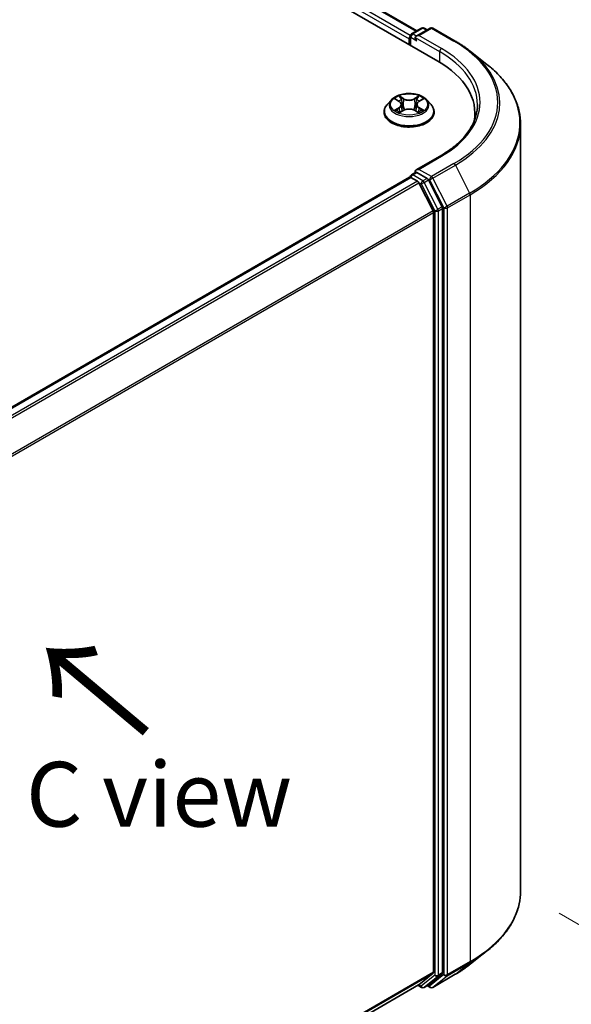
# Model space of a CAD drawing. Units: millimetres. Extents: x 36 to 6157, y 20 to 1144.
# Drawn here: x 247 to 300, y 529 to 624 of the extents above; entities that cross this region are included whole.
import ezdxf

# ---------------------------------------------------------------- set-up
doc = ezdxf.new("R2010")
doc.units = ezdxf.units.MM
doc.header["$LTSCALE"] = 2.5
doc.layers.get('Defpoints').update_dxf_attribs({"lineweight": 25})
for name, color, linetype, lineweight in [('Dimension (ISO)', 7, 'Continuous', 18), ('Symbol (ISO)', 7, 'Continuous', 18), ('Visible (ISO)', 7, 'Continuous', 35), ('Visible Narrow (ISO)', 7, 'Continuous', 25)]:
    doc.layers.add(name, color=color, linetype=linetype, lineweight=lineweight)
doc.styles.add('Note Text (TK)', font='MS PGothic.ttf')
doc.dimstyles.new('Default - Method 1b (TK)', dxfattribs={"dimscale": 2.5, "dimtxt": 2.5, "dimasz": 2.5, "dimexe": 1, "dimexo": 1.5, "dimgap": 1, "dimtad": 1, "dimtoh": 1, "dimdsep": 46, "dimtxsty": 'Note Text (TK)', "dimblk": 'OPEN', "dimcen": 0.09, "dimdle": 5, "dimclrd": 100, "dimclre": 100, "dimclrt": 7, "dimadec": 1, "dimazin": 1, "dimtfac": 1, "dimtmove": 0, "dimatfit": 3, "dimldrblk": 'OPEN', "dimfxl": 1, "dimtolj": 1, "dimlwd": -1, "dimlwe": -1, "dimarcsym": 0})

# ---------------------------------------------------------------- blocks, each defined once
blk = doc.blocks.new('_Open')
at = {"color": 0, "linetype": 'ByBlock', "lineweight": -2}
for p, q in [((-1, 0.167), (0, 0)), ((-1, -0.167), (0, 0)), ((0, 0), (-1, 0))]:
    blk.add_line(p, q, dxfattribs=at)
blk = doc.blocks.new('*D21')
at = {"layer": 'Defpoints', "color": 0}
for p in [(295.369, 539.578), (197.626, 490.727), (233.917, 469.775)]:
    blk.add_point(p, dxfattribs=at)
at = {"layer": 'Dimension (ISO)', "color": 100}
for p, q in [((299.083, 537.434), (325.802, 522.007)), ((317.967, 520.221), (239.276, 472.991)), ((201.341, 488.583), (236.393, 468.345))]:
    blk.add_line(p, q, dxfattribs=at)
at = {"layer": 'Dimension (ISO)', "color": 100, "xscale": 6.25, "yscale": 6.25, "zscale": 6.25}
for p, rotation in [((323.326, 523.437), 30.97158150795285), ((233.917, 469.775), 210.9715815079529)]:
    blk.add_blockref('_Open', p, dxfattribs=dict(at, rotation=rotation))
at = {"layer": 'Dimension (ISO)', "color": 7, "insert": (272.18, 498.629), "char_height": 6.25, "attachment_point": 4, "rotation": 30.97158, "style": 'Note Text (TK)'}
blk.add_mtext('\\A1;{\\Q-29.028;\\W0.825;\\H0.816x;160}', dxfattribs=at)

msp = doc.modelspace()

# ---------------------------------------------------------------- linework, layer by layer
at = {"layer": 'Visible (ISO)'}
for p, q in [((193.0832, 674.1241), (287.3641, 619.691)), ((197.1324, 673.5443), (285.3368, 622.6195)), ((284.8232, 622.3229), (285.8005, 622.8872)), ((286.626, 622.8875), (285.2874, 622.1147)), ((286.0505, 622.8872), (286.338, 622.7212)), ((286.876, 622.8875), (289.0562, 621.6287)), ((284.5946, 621.8343), (284.5946, 621.2899)), ((284.6982, 621.2301), (284.6982, 622.1064)), ((290.5452, 620.6239), (292.121, 619.3765)), ((282.8856, 615.9551), (282.4723, 615.494)), ((283.2914, 616.0053), (283.6454, 615.7936)), ((285.5439, 615.7936), (285.8979, 616.0053)), ((286.3036, 615.9551), (286.717, 615.494)), ((283.7112, 614.7428), (284.0799, 614.9484)), ((283.8638, 615.5023), (283.9321, 614.866)), ((285.1094, 614.9484), (285.478, 614.7428)), ((285.3254, 615.5023), (285.2571, 614.866)), ((282.178, 614.758), (282.178, 614.7857)), ((287.0113, 614.758), (287.0113, 614.7857)), ((290.9521, 614.6899), (290.9521, 614.0987)), ((295.3687, 539.5781), (295.3687, 613.5954)), ((287.5927, 610.5177), (285.2874, 609.1868)), ((284.6464, 608.4765), (219.8942, 571.0918)), ((284.6982, 608.4981), (284.6982, 608.4881)), ((284.7714, 608.4641), (285.3957, 608.1037)), ((284.8232, 608.7146), (285.2434, 608.9573)), ((286.338, 608.3761), (285.3607, 608.9404)), ((286.9107, 605.2445), (285.5315, 607.9518)), ((287.7946, 605.6317), (286.4738, 608.2243)), ((287.8355, 531.7064), (287.8355, 605.4774)), ((286.9516, 605.0902), (286.9516, 531.7533)), ((290.5452, 532.5495), (292.121, 533.797)), ((285.5315, 530.5315), (286.9107, 531.6463)), ((286.4738, 530.5318), (287.7946, 531.5994)), ((286.876, 530.286), (289.0562, 531.5447)), ((222.3246, 494.0378), (285.5207, 530.5241)), ((285.4546, 530.486), (285.8005, 530.2863)), ((286.0505, 530.2863), (286.463, 530.5244)), ((286.626, 530.286), (286.338, 530.4522))]:
    msp.add_line(p, q, dxfattribs=at)
for centre, start, end in [((285.9255, 622.6707), 60, 120), ((286.751, 622.671), 60, 120), ((284.9482, 622.1064), 120, 180), ((284.9482, 608.4981), 120, 180), ((285.9255, 530.5028), 240, 300), ((286.751, 530.5025), 240, 300)]:
    msp.add_arc(centre, 0.25, start, end, dxfattribs=at)
for centre, major_axis, start_param, end_param in [((284.7714, 621.9363), (0.125, 0.2165), 1.2124767, 2.3561945), ((285.5374, 621.9703), (-0.3536, 0), 4.712389, 6.2831853), ((285.3607, 621.8683), (-0.125, 0.2165), 0.7853982, 2.3561945), ((278.7021, 614.6899), (12.25, 0), 6.1711605, 7.0685835), ((278.7021, 613.3291), (12.5, 0), 0.1529658, 0.2006295), ((285.5374, 609.0425), (-0.3536, 0), 4.712389, 6.2831853), ((284.7714, 608.26), (-0.125, 0.2165), 5.4977871, 6.2831853), ((285.3607, 609.1445), (-0.125, -0.2165), 5.4977871, 6.1236372), ((286.338, 608.172), (0.125, -0.2165), 1.4801364, 2.3561945), ((285.3957, 607.8996), (-0.125, 0.2165), 4.6217291, 5.4977871), ((287.6588, 605.5794), (0.125, -0.2165), 0.7853982, 1.4801364), ((286.7749, 605.1923), (-0.125, 0.2165), 3.9269908, 4.6217291), ((286.7749, 531.8554), (0.125, -0.2165), 0.0906599, 0.7853982), ((287.6588, 531.8085), (0.125, -0.2165), 0.0906599, 0.7853982), ((285.3957, 530.7406), (0.125, -0.2165), 0, 0.0906599), ((286.338, 530.7409), (0.125, -0.2165), 0, 0.0906599)]:
    msp.add_ellipse(centre, major_axis=major_axis, ratio=0.5773503, start_param=start_param, end_param=end_param, dxfattribs=at)
for points, knots in [([(289.0562, 621.6287), (289.1641, 621.5665), (289.2703, 621.5032), (289.4793, 621.3748), (289.5821, 621.3096), (289.7843, 621.1774), (289.8837, 621.1104), (290.0789, 620.9744), (290.1747, 620.9056), (290.3627, 620.7661), (290.4549, 620.6954), (290.5452, 620.6239)], [3.14159265, 3.14159265, 3.14159265, 3.14159265, 3.17264484, 3.17264484, 3.20369702, 3.20369702, 3.2347492, 3.2347492, 3.26580139, 3.26580139, 3.29685357, 3.29685357, 3.29685357, 3.29685357]), ([(295.3687, 613.5954), (295.3687, 614.0117), (295.3232, 614.4281), (295.1423, 615.2526), (295.0069, 615.6607), (294.6497, 616.4614), (294.4279, 616.854), (293.9026, 617.6177), (293.599, 617.9887), (292.9156, 618.7039), (292.5358, 619.0481), (292.121, 619.3765)], [2.35619449, 2.35619449, 2.35619449, 2.35619449, 2.48222194, 2.48222194, 2.60824939, 2.60824939, 2.73427684, 2.73427684, 2.86030429, 2.86030429, 2.98633174, 2.98633174, 2.98633174, 2.98633174]), ([(286.3036, 615.9551), (286.2014, 616.0692), (286.0715, 616.1693), (285.7651, 616.3416), (285.5866, 616.4125), (285.2035, 616.516), (284.999, 616.5487), (284.5846, 616.5739), (284.3746, 616.5665), (283.9685, 616.5125), (283.7723, 616.4657), (283.4118, 616.3357), (283.2476, 616.2522), (283.0245, 616.0924), (282.9496, 616.0265), (282.8856, 615.9551)], [1.2629648, 1.2629648, 1.2629648, 1.2629648, 1.5839777, 1.5839777, 1.9184063, 1.9184063, 2.2514838, 2.2514838, 2.5827972, 2.5827972, 2.9145331, 2.9145331, 3.2485111, 3.2485111, 3.4494242, 3.4494242, 3.4494242, 3.4494242]), ([(282.4723, 615.494), (282.435, 615.4524), (282.4009, 615.4094), (282.3392, 615.3209), (282.3118, 615.2753), (282.2641, 615.1818), (282.2438, 615.134), (282.2112, 615.0365), (282.1988, 614.9869), (282.1822, 614.8867), (282.178, 614.8362), (282.178, 614.7857)], [3.4494242, 3.4494242, 3.4494242, 3.4494242, 3.54493753, 3.54493753, 3.64045085, 3.64045085, 3.73596417, 3.73596417, 3.83147749, 3.83147749, 3.92699082, 3.92699082, 3.92699082, 3.92699082]), ([(283.4515, 614.9208), (283.4666, 614.9083), (283.4829, 614.8957), (283.5179, 614.8706), (283.5366, 614.8581), (283.5764, 614.8333), (283.5974, 614.8211), (283.6416, 614.7972), (283.6648, 614.7855), (283.7032, 614.7675), (283.7176, 614.761), (283.7324, 614.7547)], [4.53490148, 4.53490148, 4.53490148, 4.53490148, 4.60505141, 4.60505141, 4.67520135, 4.67520135, 4.74535128, 4.74535128, 4.81550122, 4.81550122, 4.85637589, 4.85637589, 4.85637589, 4.85637589]), ([(283.8638, 615.5023), (283.8614, 615.5249), (283.8562, 615.5474), (283.8405, 615.5912), (283.8301, 615.6125), (283.8046, 615.6537), (283.7895, 615.6734), (283.755, 615.7111), (283.7357, 615.7291), (283.6932, 615.7629), (283.6701, 615.7788), (283.6454, 615.7936)], [0.84730152, 0.84730152, 0.84730152, 0.84730152, 0.98850982, 0.98850982, 1.12971813, 1.12971813, 1.27092643, 1.27092643, 1.41213473, 1.41213473, 1.55334303, 1.55334303, 1.55334303, 1.55334303]), ([(285.1094, 614.9484), (285.0538, 614.9794), (284.9906, 615.005), (284.8546, 615.044), (284.7818, 615.0573), (284.6327, 615.0706), (284.5565, 615.0706), (284.4075, 615.0573), (284.3347, 615.044), (284.1986, 615.005), (284.1355, 614.9794), (284.0799, 614.9484)], [1.5882496, 1.5882496, 1.5882496, 1.5882496, 1.8954276, 1.8954276, 2.2026055, 2.2026055, 2.5097835, 2.5097835, 2.8169614, 2.8169614, 3.1241394, 3.1241394, 3.1241394, 3.1241394]), ([(285.5439, 615.7936), (285.5191, 615.7788), (285.496, 615.7629), (285.4536, 615.7291), (285.4342, 615.7111), (285.3998, 615.6734), (285.3847, 615.6537), (285.3591, 615.6125), (285.3487, 615.5912), (285.3331, 615.5474), (285.3279, 615.5249), (285.3254, 615.5023)], [3.15904595, 3.15904595, 3.15904595, 3.15904595, 3.30025425, 3.30025425, 3.44146255, 3.44146255, 3.58267086, 3.58267086, 3.72387916, 3.72387916, 3.86508746, 3.86508746, 3.86508746, 3.86508746]), ([(285.4568, 614.7547), (285.4716, 614.761), (285.4861, 614.7675), (285.5244, 614.7855), (285.5476, 614.7972), (285.5919, 614.8211), (285.6129, 614.8333), (285.6526, 614.8581), (285.6713, 614.8706), (285.7063, 614.8957), (285.7226, 614.9083), (285.7377, 614.9208)], [6.13919839, 6.13919839, 6.13919839, 6.13919839, 6.18007307, 6.18007307, 6.250223, 6.250223, 6.32037294, 6.32037294, 6.39052288, 6.39052288, 6.46067281, 6.46067281, 6.46067281, 6.46067281]), ([(287.0113, 614.7857), (287.0113, 614.8362), (287.0071, 614.8867), (286.9905, 614.9869), (286.9781, 615.0365), (286.9454, 615.134), (286.9252, 615.1818), (286.8775, 615.2753), (286.85, 615.3209), (286.7884, 615.4094), (286.7542, 615.4524), (286.717, 615.494)], [0.78539816, 0.78539816, 0.78539816, 0.78539816, 0.88091149, 0.88091149, 0.97642481, 0.97642481, 1.07193813, 1.07193813, 1.16745145, 1.16745145, 1.26296478, 1.26296478, 1.26296478, 1.26296478]), ([(291.2021, 615.5064), (291.2021, 615.1436), (291.1527, 614.7808), (290.9553, 614.0612), (290.8071, 613.7043), (290.4132, 613.0043), (290.1674, 612.6613), (289.5825, 611.9985), (289.2434, 611.6788), (288.4796, 611.0718), (288.0549, 610.7846), (287.5927, 610.5177)], [3.92699082, 3.92699082, 3.92699082, 3.92699082, 4.08407045, 4.08407045, 4.24115008, 4.24115008, 4.39822972, 4.39822972, 4.55530935, 4.55530935, 4.71238898, 4.71238898, 4.71238898, 4.71238898]), ([(282.178, 614.758), (282.178, 614.6089), (282.2172, 614.4603), (282.3696, 614.1756), (282.4854, 614.0401), (282.7843, 613.7943), (282.9699, 613.685), (283.3899, 613.5067), (283.6243, 613.4378), (284.1173, 613.3471), (284.3757, 613.3252), (284.8909, 613.3301), (285.1476, 613.3568), (285.6345, 613.4564), (285.8646, 613.5294), (286.2754, 613.7156), (286.456, 613.8288), (286.7474, 614.0859), (286.8587, 614.2297), (286.9828, 614.504), (287.0113, 614.6309), (287.0113, 614.758)], [3.9269908, 3.9269908, 3.9269908, 3.9269908, 4.2267014, 4.2267014, 4.5391124, 4.5391124, 4.8636054, 4.8636054, 5.1893334, 5.1893334, 5.5140838, 5.5140838, 5.8384387, 5.8384387, 6.1632728, 6.1632728, 6.4890702, 6.4890702, 6.8129852, 6.8129852, 7.0685835, 7.0685835, 7.0685835, 7.0685835]), ([(285.2434, 608.9573), (285.2541, 608.9635), (285.2721, 608.9668), (285.3143, 608.9618), (285.3383, 608.9533), (285.3607, 608.9404)], [0.038953354, 0.038953354, 0.038953354, 0.038953354, 0.050334548, 0.050334548, 0.061715743, 0.061715743, 0.061715743, 0.061715743]), ([(295.3687, 539.5781), (295.3687, 539.1617), (295.3232, 538.7454), (295.1423, 537.9209), (295.0069, 537.5128), (294.6497, 536.7121), (294.4279, 536.3195), (293.9026, 535.5558), (293.599, 535.1848), (292.9156, 534.4695), (292.5358, 534.1254), (292.121, 533.797)], [3.92699082, 3.92699082, 3.92699082, 3.92699082, 4.05301827, 4.05301827, 4.17904572, 4.17904572, 4.30507316, 4.30507316, 4.43110061, 4.43110061, 4.55712806, 4.55712806, 4.55712806, 4.55712806]), ([(289.0562, 531.5447), (289.1641, 531.607), (289.2703, 531.6702), (289.4793, 531.7987), (289.5821, 531.8638), (289.7843, 531.9961), (289.8837, 532.0631), (290.0789, 532.199), (290.1747, 532.2679), (290.3627, 532.4074), (290.4549, 532.478), (290.5452, 532.5495)], [1.57079633, 1.57079633, 1.57079633, 1.57079633, 1.60184851, 1.60184851, 1.63290069, 1.63290069, 1.66395288, 1.66395288, 1.69500506, 1.69500506, 1.72605724, 1.72605724, 1.72605724, 1.72605724])]:
    msp.add_open_spline(points, degree=3, knots=knots, dxfattribs=at)
at = {"layer": 'Visible Narrow (ISO)'}
for p, q in [((284.7083, 622.1769), (196.3831, 673.1715)), ((197.0074, 673.5319), (285.2636, 622.5772)), ((196.2063, 672.8653), (284.5946, 621.8343)), ((284.9482, 622.3105), (285.9255, 622.8748)), ((285.5374, 622.1745), (286.751, 622.8751)), ((285.9255, 622.8748), (286.2648, 622.679)), ((286.751, 622.8751), (288.9312, 621.6163)), ((284.7714, 621.1879), (284.7714, 622.0044)), ((284.7714, 622.0044), (285.3607, 621.6642)), ((285.2874, 622.1147), (284.9482, 622.3105)), ((285.1839, 621.9703), (287.5409, 620.6095)), ((287.7177, 620.9157), (285.5374, 622.1745)), ((287.5409, 620.6095), (287.5409, 619.5868)), ((283.1726, 616.0617), (283.624, 615.7919)), ((284.1002, 616.0668), (283.6328, 616.3274)), ((283.7775, 616.1823), (284.0713, 616.0185)), ((284.0713, 616.0185), (284.0293, 615.4284)), ((285.5565, 616.3274), (285.0891, 616.0668)), ((285.1179, 616.0185), (285.4117, 616.1823)), ((285.1179, 616.0185), (285.16, 615.4284)), ((285.5653, 615.7919), (286.0166, 616.0617)), ((283.624, 615.2209), (283.1726, 614.9511)), ((283.3701, 615.0036), (283.6538, 615.1732)), ((283.6328, 614.6854), (284.1002, 614.946)), ((283.6538, 615.1732), (283.6831, 614.777)), ((285.0891, 614.946), (285.5565, 614.6854)), ((285.5354, 615.1732), (285.5061, 614.777)), ((285.5354, 615.1732), (285.8191, 615.0036)), ((286.0166, 614.9511), (285.5653, 615.2209)), ((285.5374, 609.2466), (287.7177, 610.5054)), ((286.751, 608.5459), (285.5374, 609.2466)), ((288.9312, 609.8047), (286.751, 608.5459)), ((286.8868, 608.3941), (289.067, 609.6529)), ((289.067, 609.6529), (290.4462, 606.9456)), ((219.9676, 571.0496), (284.7714, 608.4641)), ((284.9482, 608.7023), (285.3607, 608.9404)), ((285.9255, 608.138), (284.9482, 608.7023)), ((286.338, 608.3761), (285.9255, 608.138)), ((286.338, 608.3761), (286.5742, 608.2398)), ((288.266, 605.6868), (286.8868, 608.3941)), ((285.3957, 608.1037), (220.5919, 570.6892)), ((220.7913, 570.574), (285.5315, 607.9518)), ((285.5275, 607.9596), (285.7488, 607.8318)), ((285.7488, 607.8318), (287.0695, 605.2392)), ((286.0613, 607.9861), (286.4738, 608.2243)), ((287.3821, 605.3935), (286.0613, 607.9861)), ((286.5742, 608.2398), (287.9534, 605.5325)), ((290.4462, 606.9456), (288.266, 605.6868)), ((288.3069, 605.5325), (290.4872, 606.7912)), ((290.4872, 606.7912), (290.4872, 532.7739)), ((287.7946, 605.6317), (287.3821, 605.3935)), ((287.4231, 605.2392), (287.8355, 605.4774)), ((287.9534, 605.5325), (287.9534, 531.5152)), ((288.3069, 531.5152), (288.3069, 605.5325)), ((286.9107, 605.2445), (222.2532, 567.9145)), ((222.3175, 567.7737), (286.9516, 605.0902)), ((287.0695, 605.2392), (287.0695, 531.4683)), ((287.4231, 531.4683), (287.4231, 605.2392)), ((288.266, 531.4082), (290.4462, 532.6669)), ((290.4872, 532.7739), (288.3069, 531.5152)), ((289.067, 531.5522), (290.4462, 532.6669)), ((286.9516, 531.7533), (222.3246, 494.4409)), ((222.3246, 494.3575), (286.9107, 531.6463)), ((287.0695, 531.4683), (285.7488, 530.4007)), ((286.0613, 530.2937), (287.3821, 531.3612)), ((287.9534, 531.5152), (286.5742, 530.4004)), ((289.067, 531.5522), (286.8868, 530.2934)), ((286.8868, 530.2934), (288.266, 531.4082)), ((287.3821, 531.3612), (287.7946, 531.5994)), ((287.8355, 531.7064), (287.4231, 531.4683)), ((285.5315, 530.5315), (222.3246, 494.039)), ((285.7488, 530.4007), (285.5275, 530.5285)), ((286.4738, 530.5318), (286.0613, 530.2937)), ((286.5742, 530.4004), (286.4112, 530.4945))]:
    msp.add_line(p, q, dxfattribs=at)
for centre, major_axis, ratio, start_param, end_param in [((285.9255, 622.6707), (-0.125, 0.2165), 0.5773503, 5.4977871, 6.2831853), ((285.9255, 622.6707), (0.125, 0.2165), 0.5773503, 0, 0.7853982), ((286.751, 622.671), (-0.125, 0.2165), 0.5773503, 5.4977871, 6.2831853), ((286.751, 622.671), (0.125, 0.2165), 0.5773503, 0, 0.7853982), ((284.9482, 622.1064), (-0.25, 0), 0.5773503, 0, 0.7853982), ((284.9482, 622.1064), (0.125, 0.2165), 0.5773503, 0.7853982, 2.3561945), ((284.9482, 622.1064), (-0.125, 0.2165), 0.5773503, 5.4977871, 6.2831853), ((288.9312, 621.4122), (0.125, 0.2165), 0.5773503, 0, 0.7853982), ((278.7021, 615.7105), (14.4662, 0), 0.5773503, 5.4977871, 7.0685835), ((287.7177, 620.7116), (0.125, 0.2165), 0.5773503, 0.7853982, 2.3561945), ((278.7021, 615.7105), (12.75, 0), 0.5773503, 5.4977871, 7.0685835), ((278.7021, 615.6371), (14.6583, 0), 0.5773503, 5.4977871, 6.9133226), ((278.7021, 615.5064), (12.5, 0), 0.5773503, 0, 0.7853982), ((278.7021, 613.7261), (16.6087, 0), 0.5773503, 5.4977871, 6.9133226), ((284.5946, 615.4445), (-1.9243, 0), 0.5773503, 5.8056187, 9.9023446), ((284.5946, 615.5064), (-1.7167, 0), 0.5773503, 5.3071026, 5.6884717), ((284.5946, 615.3174), (1.3435, 0), 0.5773503, 2.1762943, 2.4206222), ((283.7487, 616.1681), (-0.034, -0.024), 0.1849737, 1.043317, 2.4384992), ((283.8512, 615.9526), (-0.0402, -0.0111), 0.2229178, 3.8515805, 5.2070037), ((284.1002, 616.0328), (-0.0203, -0.0364), 0.5671862, 3.9184152, 5.401945), ((284.5946, 616.3314), (0.7533, 0), 0.5773503, 3.9444441, 5.4803339), ((284.5946, 616.3624), (-0.7118, 0), 0.5773503, 0.8028515, 2.3387412), ((285.0891, 616.0328), (0.0203, -0.0364), 0.5671862, 0.8812403, 2.3647701), ((285.338, 615.9526), (-0.0402, 0.0111), 0.2229178, 4.2177743, 5.5731974), ((284.5946, 615.3174), (1.3435, 0), 0.5773503, 0.7209705, 0.9652983), ((285.4406, 616.1681), (-0.034, 0.024), 0.1849737, 0.7030935, 2.0982756), ((284.5946, 615.5064), (-1.7167, 0), 0.5773503, 3.7363063, 4.1176753), ((284.5946, 614.8598), (-2.3897, 0), 0.5773503, 5.8056187, 9.9023446), ((284.5946, 615.5064), (1.7167, 0), 0.5773503, 3.7363063, 4.1176753), ((283.4, 614.9899), (-0.008, -0.0409), 0.7797536, 4.5269049, 5.922087), ((283.5207, 614.9033), (-0.0354, -0.022), 0.7297361, 5.1634453, 5.7754826), ((283.624, 615.7579), (0.0214, 0.0358), 0.5873385, 0, 0.7942785), ((283.1119, 615.5064), (0.7118, 0), 0.5773503, 5.5152404, 7.0511302), ((283.624, 615.1869), (0.0214, -0.0358), 0.5873385, 0.8637843, 2.3473142), ((283.1119, 615.4754), (0.7533, 0), 0.5773503, 5.5152404, 6.3450887), ((284.0004, 615.4141), (-0.0402, -0.0111), 0.2228845, 3.8515738, 5.2026198), ((284.1002, 614.912), (-0.0203, 0.0364), 0.5671862, 5.5063628, 6.2831853), ((284.5946, 614.6504), (0.7118, 0), 0.5773503, 0.8028515, 2.3387412), ((285.0891, 614.912), (0.0203, 0.0364), 0.5671862, 0, 0.7768225), ((285.1888, 615.4141), (-0.0402, 0.0111), 0.2228845, 4.2221582, 5.5732041), ((286.0773, 615.5064), (-0.7118, 0), 0.5773503, 5.5152404, 7.0511302), ((286.0773, 615.4754), (-0.7533, 0), 0.5773503, 6.221282, 7.0511302), ((285.5653, 615.1869), (-0.0214, -0.0358), 0.5873385, 3.9358711, 5.419401), ((285.5653, 615.7579), (-0.0214, 0.0358), 0.5873385, 5.4889069, 6.2831853), ((284.5946, 615.5064), (1.7167, 0), 0.5773503, 5.3071026, 5.6884717), ((285.6686, 614.9033), (-0.0354, 0.022), 0.7297361, 3.6492954, 4.2613326), ((285.7893, 614.9899), (0.008, -0.0409), 0.7797536, 0.3610983, 1.7562804), ((284.5946, 614.7857), (-2.4167, 0), 0.5773503, 0, 3.1415927), ((284.5946, 614.758), (2.4167, 0), 0.5773503, 3.1415927, 6.2831853), ((278.7021, 613.5954), (16.6667, 0), 0.5773503, 5.4977871, 6.2831853), ((287.7177, 610.3012), (-0.125, 0.2165), 0.5773503, 5.4977871, 6.2831853), ((288.9312, 609.6006), (0.125, -0.2165), 0.5773503, 1.4801364, 2.3561945), ((284.9482, 608.4981), (-0.25, 0), 0.5773503, 0, 0.0701236), ((284.9482, 608.4981), (0.125, 0.2165), 0.5773503, 0.7853982, 2.061679), ((284.9482, 608.4981), (-0.125, 0.2165), 0.5773503, 5.4977871, 6.2831853), ((286.751, 608.3418), (0.125, 0.2165), 0.5773503, 0.7853982, 2.3561945), ((286.751, 608.3418), (-0.2228, -0.1135), 0.0739221, 0.617421, 2.1882173), ((286.751, 608.3418), (-0.125, 0.2165), 0.5773503, 4.6217291, 5.4977871), ((285.9255, 607.9339), (0.125, 0.2165), 0.5773503, 0.7853982, 2.3561945), ((285.9255, 607.9339), (-0.2228, -0.1135), 0.0739221, 0.617421, 2.1882173), ((285.9255, 607.9339), (-0.125, 0.2165), 0.5773503, 4.6217291, 5.4977871), ((290.3104, 606.8933), (-0.125, 0.2165), 0.5773503, 3.9269908, 4.6217291), ((288.1302, 605.6345), (0.2228, 0.1135), 0.0739221, 3.7590136, 5.32981), ((288.1302, 605.6345), (-0.25, 0), 0.5773503, 0.7853982, 2.3561945), ((288.1302, 605.6345), (-0.125, 0.2165), 0.5773503, 3.9269908, 4.6217291), ((287.2463, 605.3413), (0.2228, 0.1135), 0.0739221, 3.7590136, 5.32981), ((287.2463, 605.3413), (-0.25, 0), 0.5773503, 0.7853982, 2.3561945), ((287.2463, 605.3413), (-0.125, 0.2165), 0.5773503, 3.9269908, 4.6217291), ((278.7021, 539.5781), (16.6667, 0), 0.5773503, 5.4977871, 6.2831853), ((278.7021, 539.4474), (16.6087, 0), 0.5773503, 5.4977871, 5.6530481), ((278.7021, 537.5364), (-14.6583, 0), 0.5773503, 2.3561945, 2.5114554), ((290.3104, 532.876), (0.125, -0.2165), 0.5773503, 0.0906599, 0.7853982), ((287.2463, 531.5703), (0.25, 0), 0.5773503, 3.9269908, 5.4977871), ((287.2463, 531.5703), (0.1572, -0.1944), 0.8131434, 4.585045, 6.1558413), ((287.2463, 531.5703), (0.125, -0.2165), 0.5773503, 0.0906599, 0.7853982), ((288.1302, 531.6172), (0.25, 0), 0.5773503, 3.9269908, 5.4977871), ((288.1302, 531.6172), (0.1572, -0.1944), 0.8131434, 4.585045, 6.1558413), ((288.1302, 531.6172), (0.125, -0.2165), 0.5773503, 0.0906599, 0.7853982), ((288.9312, 531.7612), (0.125, -0.2165), 0.5773503, 0, 0.0906599), ((285.9255, 530.5028), (-0.125, -0.2165), 0.5773503, 5.4977871, 6.2831853), ((285.9255, 530.5028), (0.1572, -0.1944), 0.8131434, 4.585045, 6.1558413), ((286.751, 530.5025), (-0.125, -0.2165), 0.5773503, 5.4977871, 6.2831853), ((286.751, 530.5025), (0.1572, -0.1944), 0.8131434, 4.585045, 6.1558413), ((285.9255, 530.5028), (0.125, -0.2165), 0.5773503, 0, 0.0906599), ((286.751, 530.5025), (0.125, -0.2165), 0.5773503, 0, 0.0906599)]:
    msp.add_ellipse(centre, major_axis=major_axis, ratio=ratio, start_param=start_param, end_param=end_param, dxfattribs=at)
msp.add_ellipse((284.5946, 615.5064), major_axis=(1.7846, 0), ratio=0.5773503, dxfattribs=at)
for points, knots in [([(283.372, 615.957), (283.3653, 615.9646), (283.3581, 615.9717), (283.3326, 615.9942), (283.3127, 616.0076), (283.2733, 616.0289), (283.2541, 616.0373), (283.214, 616.0516), (283.1933, 616.0573), (283.1726, 616.0617)], [0.001908258, 0.001908258, 0.001908258, 0.001908258, 0.005934038, 0.005934038, 0.0154285, 0.0154285, 0.023744988, 0.023744988, 0.032394303, 0.032394303, 0.032394303, 0.032394303]), ([(283.1726, 616.0617), (283.1914, 616.0546), (283.2103, 616.0468), (283.247, 616.0297), (283.2648, 616.0206), (283.2852, 616.0089), (283.2883, 616.0071), (283.2914, 616.0053)], [-0.032394303, -0.032394303, -0.032394303, -0.032394303, -0.023744988, -0.023744988, -0.0154285, -0.0154285, -0.013913302, -0.013913302, -0.013913302, -0.013913302]), ([(283.7775, 616.1823), (283.7639, 616.1956), (283.7507, 616.2093), (283.7172, 616.2442), (283.6975, 616.2649), (283.6628, 616.2997), (283.6477, 616.3142), (283.6328, 616.3274)], [-0.032055974, -0.032055974, -0.032055974, -0.032055974, -0.02365019, -0.02365019, -0.010200936, -0.010200936, 0.000338329, 0.000338329, 0.000338329, 0.000338329]), ([(283.6328, 616.3274), (283.642, 616.3129), (283.6513, 616.2962), (283.6737, 616.2547), (283.6869, 616.229), (283.7124, 616.1849), (283.7231, 616.1675), (283.7354, 616.1505)], [-0.000338329, -0.000338329, -0.000338329, -0.000338329, 0.010200936, 0.010200936, 0.02365019, 0.02365019, 0.032055974, 0.032055974, 0.032055974, 0.032055974]), ([(283.7354, 616.1505), (283.7564, 616.1215), (283.7752, 616.0901), (283.8072, 616.0242), (283.8203, 615.9898), (283.83, 615.9552)], [-0.028982846, -0.028982846, -0.028982846, -0.028982846, -0.014585063, -0.014585063, 0, 0, 0, 0]), ([(283.88, 615.9669), (283.8695, 616.0049), (283.8552, 616.0429), (283.8205, 616.1156), (283.8002, 616.1502), (283.7775, 616.1823)], [0, 0, 0, 0, 0.014585063, 0.014585063, 0.028982846, 0.028982846, 0.028982846, 0.028982846]), ([(283.83, 615.9552), (283.8548, 615.8655), (283.8797, 615.7757), (283.9295, 615.5963), (283.9544, 615.5065), (283.9793, 615.4168)], [-0.068779854, -0.068779854, -0.068779854, -0.068779854, -0.034389927, -0.034389927, 0, 0, 0, 0]), ([(284.0293, 615.4284), (284.0044, 615.5182), (283.9795, 615.6079), (283.9298, 615.7874), (283.9049, 615.8771), (283.88, 615.9669)], [0, 0, 0, 0, 0.034389927, 0.034389927, 0.068779854, 0.068779854, 0.068779854, 0.068779854]), ([(285.3092, 615.9669), (285.2843, 615.8771), (285.2595, 615.7874), (285.2097, 615.6079), (285.1849, 615.5182), (285.16, 615.4284)], [0, 0, 0, 0, 0.034389927, 0.034389927, 0.068779854, 0.068779854, 0.068779854, 0.068779854]), ([(285.2099, 615.4168), (285.2348, 615.5065), (285.2597, 615.5963), (285.3095, 615.7757), (285.3344, 615.8655), (285.3593, 615.9552)], [-0.068779854, -0.068779854, -0.068779854, -0.068779854, -0.034389927, -0.034389927, 0, 0, 0, 0]), ([(285.4117, 616.1823), (285.3889, 616.15), (285.3685, 616.1151), (285.3339, 616.0424), (285.3197, 616.0047), (285.3092, 615.9669)], [0, 0, 0, 0, 0.014491423, 0.014491423, 0.028982846, 0.028982846, 0.028982846, 0.028982846]), ([(285.3593, 615.9552), (285.3689, 615.9895), (285.3819, 616.0238), (285.4138, 616.0897), (285.4327, 616.1213), (285.4539, 616.1505)], [-0.028982846, -0.028982846, -0.028982846, -0.028982846, -0.014491423, -0.014491423, 0, 0, 0, 0]), ([(285.5565, 616.3274), (285.5442, 616.3165), (285.5319, 616.3049), (285.5074, 616.2808), (285.4953, 616.2684), (285.469, 616.2411), (285.4548, 616.2261), (285.4308, 616.2013), (285.4214, 616.1917), (285.4117, 616.1823)], [-0.032394303, -0.032394303, -0.032394303, -0.032394303, -0.023744988, -0.023744988, -0.0154285, -0.0154285, -0.005934038, -0.005934038, 0, 0, 0, 0]), ([(285.4539, 616.1505), (285.4625, 616.1625), (285.4704, 616.1747), (285.4895, 616.2062), (285.4998, 616.2251), (285.5178, 616.2587), (285.5257, 616.2737), (285.5412, 616.3022), (285.5489, 616.3155), (285.5565, 616.3274)], [0, 0, 0, 0, 0.005934038, 0.005934038, 0.0154285, 0.0154285, 0.023744988, 0.023744988, 0.032394303, 0.032394303, 0.032394303, 0.032394303]), ([(286.0166, 616.0617), (285.9915, 616.0564), (285.9661, 616.049), (285.9101, 616.027), (285.88, 616.011), (285.8402, 615.9803), (285.828, 615.9692), (285.8172, 615.957)], [-0.000338329, -0.000338329, -0.000338329, -0.000338329, 0.010200936, 0.010200936, 0.02365019, 0.02365019, 0.030147716, 0.030147716, 0.030147716, 0.030147716]), ([(285.8979, 616.0053), (285.9142, 616.015), (285.9309, 616.024), (285.9706, 616.0433), (285.9937, 616.0531), (286.0166, 616.0617)], [-0.018142672, -0.018142672, -0.018142672, -0.018142672, -0.010200936, -0.010200936, 0.000338329, 0.000338329, 0.000338329, 0.000338329]), ([(283.3701, 615.0036), (283.3562, 615.0009), (283.3406, 614.998), (283.2982, 614.9891), (283.2702, 614.9823), (283.2186, 614.9673), (283.1955, 614.9597), (283.1726, 614.9511)], [-0.032055974, -0.032055974, -0.032055974, -0.032055974, -0.02365019, -0.02365019, -0.010200936, -0.010200936, 0.000338329, 0.000338329, 0.000338329, 0.000338329]), ([(283.1726, 614.9511), (283.1978, 614.9564), (283.2231, 614.9598), (283.2792, 614.9636), (283.3093, 614.9628), (283.3529, 614.9586), (283.3683, 614.9563), (283.3812, 614.9539)], [-0.000338329, -0.000338329, -0.000338329, -0.000338329, 0.010200936, 0.010200936, 0.02365019, 0.02365019, 0.032055974, 0.032055974, 0.032055974, 0.032055974]), ([(283.4908, 614.917), (283.4762, 614.9406), (283.4583, 614.96), (283.4175, 614.989), (283.3947, 614.9988), (283.3701, 615.0036)], [0, 0, 0, 0, 0.014585063, 0.014585063, 0.028982846, 0.028982846, 0.028982846, 0.028982846]), ([(283.3812, 614.9539), (283.4033, 614.9497), (283.4238, 614.941), (283.4453, 614.9257), (283.4484, 614.9233), (283.4515, 614.9208)], [-0.028982846, -0.028982846, -0.028982846, -0.028982846, -0.014585063, -0.014585063, -0.012042017, -0.012042017, -0.012042017, -0.012042017]), ([(283.9793, 615.4168), (284.0149, 615.2886), (284.0557, 615.1627), (284.1113, 615.0176), (284.12, 614.9955), (284.129, 614.9735)], [-0.098241255, -0.098241255, -0.098241255, -0.098241255, -0.049120627, -0.049120627, -0.040233478, -0.040233478, -0.040233478, -0.040233478]), ([(284.1686, 614.9907), (284.1605, 615.0118), (284.1527, 615.033), (284.1011, 615.1764), (284.0627, 615.3014), (284.0293, 615.4284)], [0.040586257, 0.040586257, 0.040586257, 0.040586257, 0.049120627, 0.049120627, 0.098241255, 0.098241255, 0.098241255, 0.098241255]), ([(285.16, 615.4284), (285.1265, 615.3014), (285.0882, 615.1764), (285.0365, 615.033), (285.0287, 615.0118), (285.0207, 614.9907)], [0, 0, 0, 0, 0.049120627, 0.049120627, 0.057654997, 0.057654997, 0.057654997, 0.057654997]), ([(285.0603, 614.9735), (285.0692, 614.9955), (285.0779, 615.0176), (285.1335, 615.1627), (285.1743, 615.2886), (285.2099, 615.4168)], [-0.058007777, -0.058007777, -0.058007777, -0.058007777, -0.049120627, -0.049120627, 0, 0, 0, 0]), ([(285.8191, 615.0036), (285.7944, 614.9987), (285.7714, 614.9889), (285.7307, 614.9597), (285.7129, 614.9404), (285.6984, 614.917)], [0, 0, 0, 0, 0.014491423, 0.014491423, 0.028982846, 0.028982846, 0.028982846, 0.028982846]), ([(285.7377, 614.9208), (285.7407, 614.9232), (285.7437, 614.9256), (285.7652, 614.9409), (285.7858, 614.9497), (285.808, 614.9539)], [-0.016940829, -0.016940829, -0.016940829, -0.016940829, -0.014491423, -0.014491423, 0, 0, 0, 0]), ([(285.808, 614.9539), (285.8171, 614.9556), (285.8275, 614.9573), (285.8567, 614.9609), (285.8766, 614.9624), (285.9159, 614.9629), (285.9352, 614.9622), (285.9752, 614.9585), (285.996, 614.9555), (286.0166, 614.9511)], [0, 0, 0, 0, 0.005934038, 0.005934038, 0.0154285, 0.0154285, 0.023744988, 0.023744988, 0.032394303, 0.032394303, 0.032394303, 0.032394303]), ([(286.0166, 614.9511), (285.9978, 614.9582), (285.9789, 614.9646), (285.9422, 614.9758), (285.9244, 614.9806), (285.8876, 614.9898), (285.8686, 614.9939), (285.8396, 614.9997), (285.829, 615.0017), (285.8191, 615.0036)], [-0.032394303, -0.032394303, -0.032394303, -0.032394303, -0.023744988, -0.023744988, -0.0154285, -0.0154285, -0.005934038, -0.005934038, 0, 0, 0, 0]), ([(283.7251, 614.7506), (283.7203, 614.7509), (283.7158, 614.7507), (283.6997, 614.7489), (283.6894, 614.7449), (283.6714, 614.733), (283.6635, 614.7258), (283.648, 614.708), (283.6404, 614.6973), (283.6328, 614.6854)], [0.002440164, 0.002440164, 0.002440164, 0.002440164, 0.005934038, 0.005934038, 0.0154285, 0.0154285, 0.023744988, 0.023744988, 0.032394303, 0.032394303, 0.032394303, 0.032394303]), ([(283.6328, 614.6854), (283.645, 614.6963), (283.6574, 614.7065), (283.6819, 614.7247), (283.694, 614.7329), (283.7079, 614.741), (283.7096, 614.7419), (283.7112, 614.7428)], [-0.032394303, -0.032394303, -0.032394303, -0.032394303, -0.023744988, -0.023744988, -0.0154285, -0.0154285, -0.014299664, -0.014299664, -0.014299664, -0.014299664]), ([(285.5565, 614.6854), (285.5472, 614.6999), (285.5379, 614.7126), (285.5155, 614.7358), (285.5023, 614.7448), (285.4797, 614.7504), (285.4723, 614.7511), (285.4642, 614.7506)], [-0.000338329, -0.000338329, -0.000338329, -0.000338329, 0.010200936, 0.010200936, 0.02365019, 0.02365019, 0.02961581, 0.02961581, 0.02961581, 0.02961581]), ([(285.4781, 614.7428), (285.4892, 614.7366), (285.5002, 614.7295), (285.5265, 614.7109), (285.5415, 614.6986), (285.5565, 614.6854)], [-0.01775631, -0.01775631, -0.01775631, -0.01775631, -0.010200936, -0.010200936, 0.000338329, 0.000338329, 0.000338329, 0.000338329])]:
    msp.add_open_spline(points, degree=3, knots=knots, dxfattribs=at)
for points in [[(283.5206, 614.8691), (283.5106, 614.885), (283.5007, 614.901), (283.4908, 614.917)], [(285.6984, 614.917), (285.6885, 614.901), (285.6786, 614.885), (285.6687, 614.8691)]]:
    msp.add_open_spline(points, degree=3, dxfattribs=at)

# ---------------------------------------------------------------- texts
at = {"layer": 'Symbol (ISO)', "color": 7, "insert": (259.6958, 554.7473), "char_height": 10, "attachment_point": 4, "rotation": 140, "line_spacing_factor": 1.5, "style": 'Note Text (TK)'}
msp.add_mtext('\\fMS PGothic|b0|i0;{\\H10.0000;→}', dxfattribs=at)
at = {"layer": 'Symbol (ISO)', "color": 7, "insert": (260.4378, 548.9231), "char_height": 6.25, "attachment_point": 5, "line_spacing_factor": 1.5, "style": 'Note Text (TK)'}
msp.add_mtext('\\fＭＳ Ｐゴシック|b0|i0;C view', dxfattribs=at)

# ---------------------------------------------------------------- dimensions: what is measured, and where the dimension line sits
at = {"layer": 'Dimension (ISO)', "color": 100}
dim = msp.add_linear_dim(base=(233.9172, 469.7749), p1=(295.3687, 539.5781), p2=(197.6264, 490.7273), angle=30.971582, text='{\\Q-29.028;\\W0.825;\\H0.816x;160}', dimstyle='Default - Method 1b (TK)', override={"dimgap": 1, "dimtoh": 0, "dimdec": 0, "dimlfac": 0.4, "dimtol": 0, "dimlim": 0, "dimtp": 0, "dimtm": 0, "dimtdec": 0, "dimtofl": 0, "dimatfit": 1}, dxfattribs=at)
dim.commit()
dim.dimension.update_dxf_attribs({"geometry": '*D21', "text_midpoint": (278.6216, 496.6059), "dimtype": 160})

doc.saveas('drawing.dxf')
